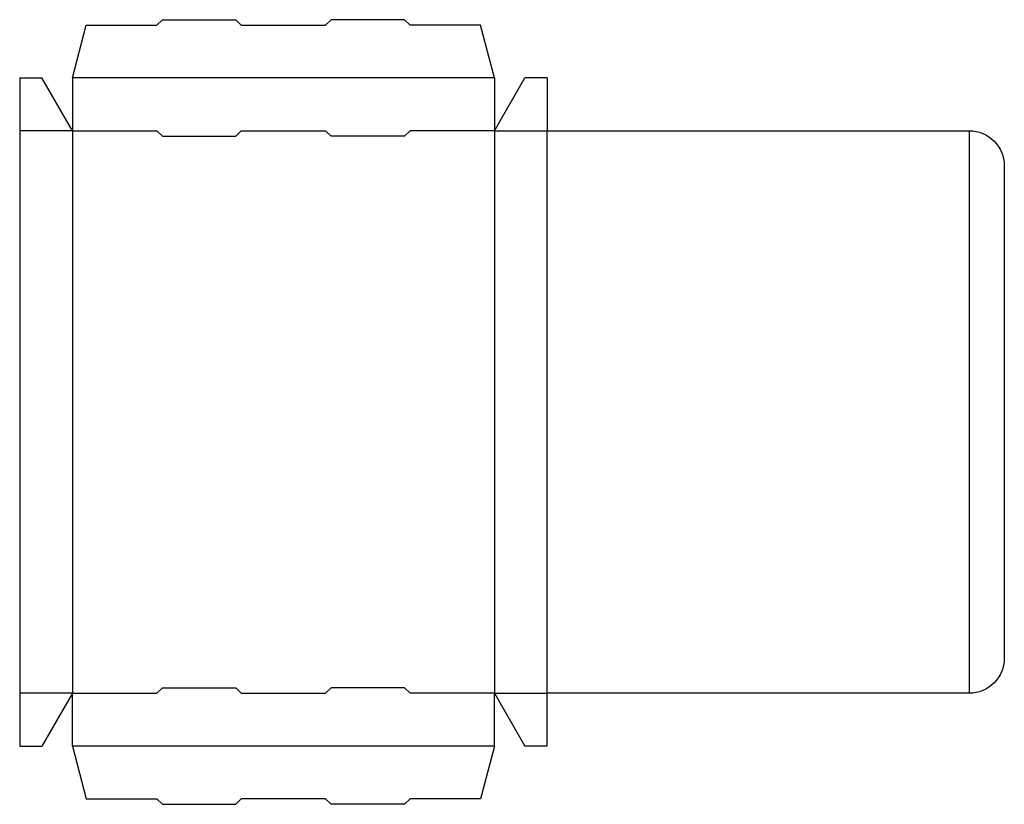
# Model space of a CAD drawing. Extents: x 0 to 28, y -1.7 to 20.7.
import ezdxf

# ---------------------------------------------------------------- set-up
doc = ezdxf.new("R2010")
doc.units = 0
doc.header["$MEASUREMENT"] = 0
for name, color, linetype in [('CONSTRUCTION', 7, 'CONTINUOUS'), ('CREASE', 7, 'CONTINUOUS'), ('CRSSERVLAY_T5000_00_99_180', 7, 'CONTINUOUS'), ('THRU-CUT', 7, 'CONTINUOUS')]:
    doc.layers.add(name, color=color, linetype=linetype)

msp = doc.modelspace()

# ---------------------------------------------------------------- linework, layer by layer
at = {"layer": 'CONSTRUCTION', "color": 5, "extrusion": (0, 0, -1)}
for centre, start, end in [((-27, 16.5), 90, 180), ((-27, 2.5), 180, 270)]:
    msp.add_arc(centre, 1, start, end, dxfattribs=at)
at = {"layer": 'CREASE', "color": 3}
for p, q in [((1.5, 17.5), (0, 17.5)), ((1.5, 17.5), (3.9, 17.5)), ((1.5, 17.5), (1.5, 1.5)), ((6.3, 17.5), (8.7, 17.5)), ((13.5, 17.5), (11.1, 17.5)), ((13.5, 17.5), (15, 17.5)), ((13.5, 17.5), (13.5, 1.5)), ((15, 1.5), (15, 17.5)), ((27, 17.5), (27, 1.5)), ((1.5, 1.5), (0, 1.5)), ((1.5, 1.5), (3.9, 1.5)), ((6.3, 1.5), (8.7, 1.5)), ((13.5, 1.5), (11.1, 1.5)), ((13.5, 1.5), (15, 1.5))]:
    msp.add_line(p, q, dxfattribs=at)
at = {"layer": 'CRSSERVLAY_T5000_00_99_180', "color": 3}
for p, q in [((13.5, 19), (1.5, 19)), ((13.5, 0), (1.5, 0))]:
    msp.add_line(p, q, dxfattribs=at)
at = {"layer": 'THRU-CUT', "color": 5}
for p, q in [((1.5, 19), (1.894, 20.5)), ((1.894, 20.5), (3.9, 20.5)), ((3.9, 20.5), (4.057, 20.657)), ((4.057, 20.657), (6.143, 20.657)), ((6.143, 20.657), (6.3, 20.5)), ((6.3, 20.5), (8.7, 20.5)), ((8.857, 20.657), (8.7, 20.5)), ((10.943, 20.657), (8.857, 20.657)), ((11.1, 20.5), (10.943, 20.657)), ((13.106, 20.5), (11.1, 20.5)), ((13.5, 19), (13.106, 20.5)), ((0, 19), (0.634, 19)), ((0, 19), (0, 0)), ((1.5, 17.5), (0.634, 19)), ((1.5, 19), (1.5, 17.5)), ((13.5, 19), (13.5, 17.5)), ((13.5, 17.5), (14.366, 19)), ((15, 19), (14.366, 19)), ((15, 19), (15, 17.5)), ((3.9, 17.5), (4.057, 17.343)), ((6.143, 17.343), (6.3, 17.5)), ((8.857, 17.343), (8.7, 17.5)), ((11.1, 17.5), (10.943, 17.343)), ((15, 17.5), (27, 17.5)), ((4.057, 17.343), (6.143, 17.343)), ((10.943, 17.343), (8.857, 17.343)), ((28, 16.5), (28, 2.5)), ((1.5, 1.5), (0.634, 0)), ((1.5, 0), (1.5, 1.5)), ((3.9, 1.5), (4.057, 1.657)), ((4.057, 1.657), (6.143, 1.657)), ((6.143, 1.657), (6.3, 1.5)), ((8.857, 1.657), (8.7, 1.5)), ((10.943, 1.657), (8.857, 1.657)), ((11.1, 1.5), (10.943, 1.657)), ((13.5, 0), (13.5, 1.5)), ((13.5, 1.5), (14.366, 0)), ((15, 0), (15, 1.5)), ((27, 1.5), (15, 1.5)), ((0, 0), (0.634, 0)), ((1.5, 0), (1.894, -1.5)), ((13.5, 0), (13.106, -1.5)), ((15, 0), (14.366, 0)), ((1.894, -1.5), (3.9, -1.5)), ((3.9, -1.5), (4.057, -1.657)), ((4.057, -1.657), (6.143, -1.657)), ((6.143, -1.657), (6.3, -1.5)), ((8.7, -1.5), (6.3, -1.5)), ((8.857, -1.657), (8.7, -1.5)), ((10.943, -1.657), (8.857, -1.657)), ((11.1, -1.5), (10.943, -1.657)), ((13.106, -1.5), (11.1, -1.5))]:
    msp.add_line(p, q, dxfattribs=at)

doc.saveas('drawing.dxf')
